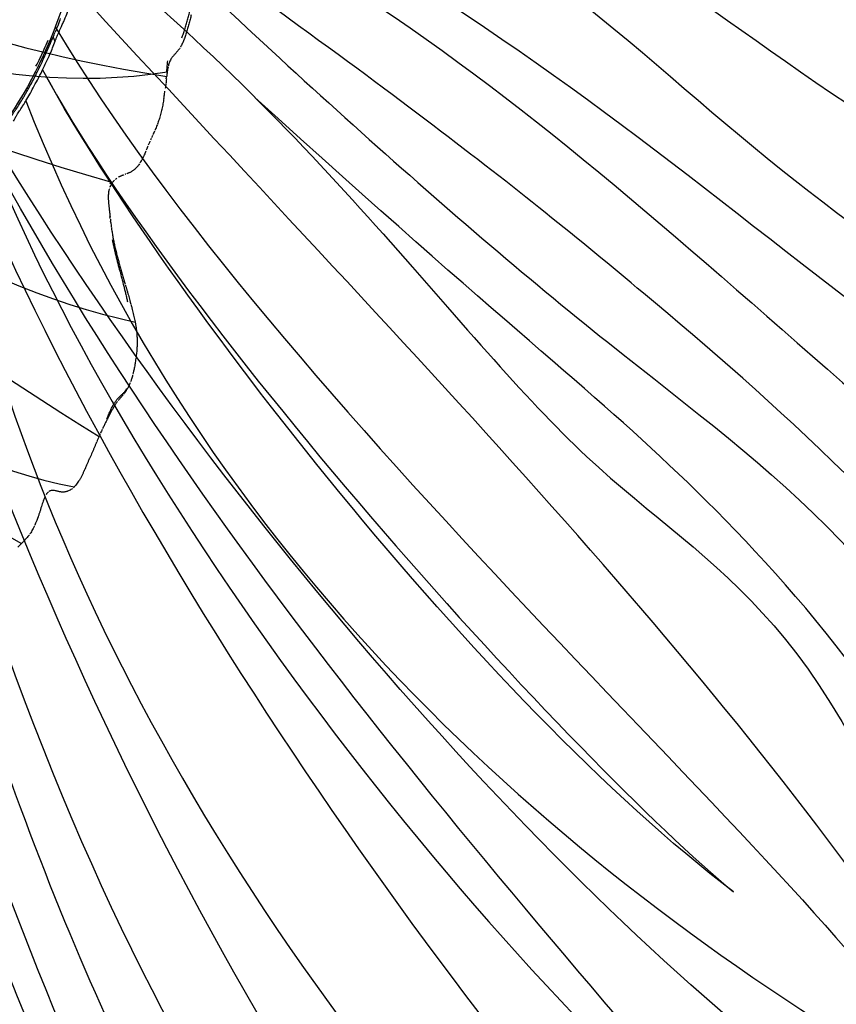
# Model space of a CAD drawing. Units: millimetres. Extents: x -605615287 to 17, y -1703671404 to 113.
# Drawn here: x -605611780 to -605611729, y -1703669530 to -1703669468 of the extents above; entities that cross this region are included whole.
import ezdxf

# ---------------------------------------------------------------- set-up
doc = ezdxf.new("R2010")
doc.units = ezdxf.units.MM
doc.layers.get('0').update_dxf_attribs({"lineweight": 9, "true_color": 0x1c1c1c})
doc.layers.get('Defpoints').update_dxf_attribs({"color": 3, "lineweight": 0})
doc.layers.add('50', color=7, linetype='Continuous', true_color=0x000000)
doc.layers.add('Make2D$可见线$曲线', color=7, linetype='Continuous', true_color=0x000000)
doc.styles.add('2F обычный', font='Montserrat-Light.ttf', dxfattribs={"width": 0.8})
doc.dimstyles.new('stroitelniy3', dxfattribs={"dimtxt": 80, "dimasz": 30, "dimexe": 5, "dimexo": 10, "dimgap": 20, "dimtad": 1, "dimtoh": 1, "dimdec": 0, "dimrnd": 5, "dimtxsty": '2F обычный', "dimblk": 'ARCHTICK', "dimcen": 0.09, "dimdle": 2, "dimadec": 0, "dimazin": 2, "dimtfac": 1, "dimtdec": 0, "dimtmove": 1, "dimatfit": 3, "dimfxl": 10, "dimtfill": 1, "dimtolj": 1, "dimtzin": 0, "dimarcsym": 1})

# ---------------------------------------------------------------- blocks, each defined once
blk = doc.blocks.new('A$Ce1eedf1b')
at = {"layer": '50', "color": 0}
for points in [[(162.48, 45.637), (171.601, 70.045), (190.034, 101.501), (198.449, 148.986), (196.705, 171.419)], [(162.431, 45.967), (168.859, 68.294), (186.428, 109.075), (194.61, 141.517), (196.989, 171.348)], [(166.028, 46.044), (181.819, 74.453), (207.865, 123.741), (212.476, 167.364)], [(203.645, 164.319), (198.921, 129.948), (184.601, 89.555), (168.313, 54.519), (163.776, 45.935)], [(168.294, 45.789), (180.662, 67.565), (203.798, 110.945), (219.692, 162.809)], [(170.668, 45.956), (187.028, 72.65), (219.286, 119.133), (222.878, 159.67)], [(172.926, 45.855), (188.692, 70.279), (215.508, 113.921), (226.45, 153.015)], [(107.06, 45.558), (103.035, 63.011), (86.998, 97.057), (68.988, 126.503), (64.414, 141.118)], [(109.67, 45.822), (105.572, 75.163), (88.002, 100.526), (73.977, 127.775), (73.129, 138.24)], [(104.788, 45.708), (96.548, 79.104), (73.828, 106.531), (58.385, 135.671)], [(50.364, 132.564), (62.81, 119.01), (78.453, 93.902), (90.152, 72.738), (103.596, 45.775)], [(111.843, 45.878), (111.633, 58.099), (103.754, 88.765), (89.486, 110.806), (81.483, 131.542)], [(103.39, 45.759), (92.934, 61.142), (72.427, 92.822), (59.676, 120.033), (43.458, 128.541)], [(38.259, 127.105), (50.979, 118.353), (67.937, 97.057), (75.195, 82.914), (89.812, 60.229)], [(99.913, 44.266), (87.547, 66.245), (61.88, 90.49), (57.338, 112.084), (33.788, 122.424)], [(94.259, 42.413), (70.353, 62.514), (41.597, 109.042), (30.365, 119.284)], [(35.489, 118.982), (55.733, 99.264), (73.347, 74.55), (96.759, 44.085)], [(89.59, 39.78), (60.723, 55.699), (41.349, 87.027), (28.485, 117.527)], [(26.542, 111.819), (38.655, 88.275), (63.47, 57.255), (86.8, 37.155)], [(86.592, 36.402), (63.231, 49.41), (34.025, 82.097), (19.494, 107.528)], [(19.494, 107.528), (39.185, 83.624), (61.283, 55.679), (86.296, 36.567)], [(85.142, 34.977), (58.888, 50.363), (28.127, 82.306), (12.457, 103.758)], [(39.695, 102.944), (51.741, 80.503), (77.569, 52.21), (91.068, 41.645)], [(91.545, 41.275), (75.056, 53.912), (47.714, 89.142), (39.695, 102.944)], [(84.363, 33.271), (63.116, 38.793), (36.402, 57.345), (10.811, 93.321)], [(81.541, 29.873), (58.169, 39.041), (22.798, 63.776), (4.79, 88.212)], [(2.219, 85.554), (14.307, 63.475), (37.853, 42.387), (80.078, 27.32)], [(80.071, 25.755), (58.878, 31.075), (20.091, 51.523), (4.196, 69.742), (0.298, 80.51)], [(76.684, 22.433), (45.554, 32.857), (18.29, 48.112), (0.072, 67.09)], [(3.141, 58.732), (22.135, 44.755), (43.75, 31.233), (73.161, 20.348)]]:
    blk.add_open_spline(points, degree=3, dxfattribs=at)
at = {"layer": 'Make2D$可见线$曲线', "color": 0, "lineweight": -3}
for points, degree in [([(194.549, 173.256), (194.505, 173.291), (194.417, 173.358), (194.283, 173.456), (194.145, 173.551), (194.006, 173.642), (193.863, 173.73), (193.719, 173.814), (193.573, 173.896), (193.426, 173.976), (193.277, 174.054), (193.128, 174.131), (192.977, 174.206), (192.826, 174.28), (192.673, 174.354), (192.519, 174.425), (192.415, 174.472), (192.363, 174.495)], 3), ([(196.025, 171.751), (196.061, 171.719), (196.097, 171.69), (196.136, 171.664)], 3), ([(198.373, 170.992), (198.322, 171.009), (198.22, 171.042), (198.066, 171.088), (197.962, 171.117), (197.911, 171.131)], 3), ([(200.704, 169.568), (200.753, 169.523), (200.811, 169.47), (200.854, 169.43)], 3), ([(200.908, 169.381), (200.94, 169.352), (200.974, 169.322), (201.008, 169.292)], 3), ([(201.951, 168.496), (202.007, 168.444), (202.05, 168.403), (202.099, 168.355)], 3), ([(202.108, 168.347), (202.159, 168.297), (202.188, 168.268), (202.243, 168.211)], 3), ([(202.503, 167.904), (202.542, 167.851), (202.571, 167.809), (202.61, 167.749)], 3), ([(203.147, 166.194), (203.155, 166.155), (203.163, 166.11), (203.17, 166.071)], 3), ([(209.181, 165.407), (209.227, 165.431), (209.32, 165.477), (209.46, 165.546), (209.598, 165.616), (209.737, 165.687), (209.874, 165.758), (210.011, 165.827), (210.147, 165.895), (210.283, 165.964), (210.418, 166.035), (210.552, 166.103), (210.684, 166.166), (210.815, 166.226), (210.946, 166.287), (211.075, 166.349), (211.161, 166.391), (211.203, 166.409)], 3), ([(209.181, 165.407), (209.14, 165.386), (209.058, 165.343), (208.934, 165.28), (208.81, 165.217), (208.685, 165.156), (208.56, 165.095), (208.435, 165.032), (208.31, 164.97), (208.185, 164.908), (208.059, 164.847), (207.933, 164.787), (207.805, 164.729), (207.677, 164.673), (207.548, 164.619), (207.417, 164.568), (207.329, 164.536), (207.285, 164.521)], 3), ([(207.524, 164.721), (207.579, 164.745), (207.62, 164.763), (207.656, 164.778)], 3), ([(203.645, 164.319), (203.665, 164.293), (203.706, 164.24), (203.75, 164.19), (203.773, 164.165)], 3), ([(205.979, 164.236), (206.038, 164.249), (206.067, 164.255), (206.124, 164.269)], 3), ([(206.165, 164.248), (206.153, 164.246), (206.141, 164.244), (206.129, 164.242)], 3), ([(206.552, 164.377), (206.612, 164.393), (206.652, 164.405), (206.71, 164.422)], 3), ([(219.01, 163.452), (219.096, 163.369), (219.145, 163.321), (219.207, 163.262)], 3), ([(219.526, 162.959), (219.562, 162.926), (219.588, 162.902), (219.627, 162.867)], 3), ([(223.203, 158.193), (223.203, 158.141), (223.201, 158.088), (223.199, 158.039)], 3), ([(224.809, 155.053), (224.821, 155.045), (224.832, 155.037), (224.844, 155.029)], 3), ([(226.109, 153.659), (226.123, 153.634), (226.137, 153.61), (226.15, 153.585)], 3), ([(94.711, 43.237), (95.006, 43.42), (95.382, 43.586), (95.602, 43.655)], 3), ([(93.352, 42.388), (93.491, 42.309), (93.63, 42.229)], 2), ([(93.653, 42.244), (93.708, 42.278), (93.796, 42.331), (93.917, 42.404)], 3), ([(91.208, 41.041), (91.282, 41.093), (91.393, 41.173), (91.545, 41.275)], 3), ([(91.328, 40.749), (91.425, 40.817), (91.537, 40.896), (91.666, 40.984)], 3)]:
    blk.add_open_spline(points, degree=degree, dxfattribs=at)
for points, knots in [([(193.092, 174.445), (193.142, 174.421), (193.191, 174.398), (193.24, 174.374), (193.288, 174.35), (193.339, 174.326), (193.388, 174.301), (193.437, 174.277), (193.486, 174.252), (193.535, 174.226), (193.585, 174.2), (193.633, 174.175), (193.682, 174.149), (193.731, 174.123), (193.779, 174.096), (193.827, 174.07), (193.876, 174.043), (193.923, 174.017), (193.972, 173.988), (194.02, 173.961), (194.068, 173.933), (194.116, 173.904), (194.164, 173.876), (194.211, 173.847), (194.259, 173.817), (194.305, 173.787), (194.352, 173.757), (194.399, 173.725), (194.444, 173.695), (194.491, 173.662), (194.537, 173.628), (194.584, 173.594), (194.62, 173.567), (194.666, 173.53)], [0.99403, 0.99403, 0.99403, 0.99403, 1.196553, 1.196553, 1.196553, 1.396336, 1.396336, 1.396336, 1.593523, 1.593523, 1.593523, 1.791996, 1.791996, 1.791996, 1.992216, 1.992216, 1.992216, 2.191592, 2.191592, 2.191592, 2.387943, 2.387943, 2.387943, 2.580569, 2.580569, 2.580569, 2.768681, 2.768681, 2.768681, 2.951252, 2.951252, 2.951252, 3.120485, 3.120485, 3.120485, 3.120485]), ([(194.671, 173.527), (194.716, 173.491), (194.753, 173.46), (194.796, 173.422), (194.837, 173.387), (194.877, 173.351), (194.916, 173.313), (194.957, 173.274), (194.992, 173.238), (195.031, 173.197), (195.068, 173.157), (195.104, 173.116), (195.139, 173.075)], [0.1783527, 0.1783527, 0.1783527, 0.1783527, 0.3497328, 0.3497328, 0.3497328, 0.5168146, 0.5168146, 0.5168146, 0.6806679, 0.6806679, 0.6806679, 0.8441986, 0.8441986, 0.8441986, 0.8441986]), ([(195.178, 173.027), (195.2, 173.001), (195.22, 172.974), (195.241, 172.947), (195.274, 172.903), (195.305, 172.86), (195.336, 172.814), (195.365, 172.77), (195.396, 172.722), (195.423, 172.676), (195.451, 172.629), (195.478, 172.583), (195.504, 172.537), (195.53, 172.489), (195.555, 172.442), (195.579, 172.396)], [0.9057002, 0.9057002, 0.9057002, 0.9057002, 1.0082949, 1.0082949, 1.0082949, 1.1723802, 1.1723802, 1.1723802, 1.3355584, 1.3355584, 1.3355584, 1.4997662, 1.4997662, 1.4997662, 1.6708157, 1.6708157, 1.6708157, 1.6708157]), ([(195.579, 172.396), (195.604, 172.348), (195.626, 172.305), (195.652, 172.256), (195.676, 172.21), (195.7, 172.165), (195.727, 172.119), (195.753, 172.075), (195.781, 172.03), (195.811, 171.988), (195.84, 171.947), (195.872, 171.906), (195.906, 171.868), (195.94, 171.83), (195.976, 171.794), (196.015, 171.76)], [1.6710662, 1.6710662, 1.6710662, 1.6710662, 1.843702, 1.843702, 1.843702, 2.0102529, 2.0102529, 2.0102529, 2.1711761, 2.1711761, 2.1711761, 2.3290351, 2.3290351, 2.3290351, 2.4853063, 2.4853063, 2.4853063, 2.4853063]), ([(196.716, 171.363), (196.692, 171.366), (196.614, 171.376), (196.481, 171.393), (196.319, 171.416), (196.159, 171.446), (196.054, 171.471), (196.004, 171.489)], [1.8701554, 1.8701554, 1.8701554, 1.8701554, 1.9493028, 2.1265122, 2.3037215, 2.4809309, 2.6581402, 2.6581402, 2.6581402, 2.6581402]), ([(196.136, 171.664), (196.177, 171.636), (196.22, 171.61), (196.265, 171.587), (196.297, 171.57), (196.329, 171.554), (196.362, 171.54)], [0.1682783, 0.1682783, 0.1682783, 0.1682783, 0.3197028, 0.3197028, 0.3197028, 0.4274609, 0.4274609, 0.4274609, 0.4274609]), ([(196.401, 171.522), (196.449, 171.502), (196.495, 171.485), (196.544, 171.469), (196.592, 171.452), (196.642, 171.437), (196.69, 171.423)], [0.4709499, 0.4709499, 0.4709499, 0.4709499, 0.6236245, 0.6236245, 0.6236245, 0.7775244, 0.7775244, 0.7775244, 0.7775244]), ([(196.705, 171.419), (196.752, 171.406), (196.793, 171.395), (196.839, 171.384), (196.89, 171.371), (196.939, 171.359), (196.989, 171.348)], [0.7925444, 0.7925444, 0.7925444, 0.7925444, 0.9328102, 0.9328102, 0.9328102, 1.0893227, 1.0893227, 1.0893227, 1.0893227]), ([(197.128, 171.302), (197.126, 171.302), (197.079, 171.31), (197.032, 171.318), (196.986, 171.325)], [1.4135313, 1.4135313, 1.4135313, 1.4135313, 1.4176748, 1.5713008, 1.5713008, 1.5713008, 1.5713008]), ([(197.141, 171.313), (197.192, 171.301), (197.243, 171.29), (197.294, 171.279), (197.349, 171.266), (197.383, 171.259), (197.437, 171.246)], [1.2461799, 1.2461799, 1.2461799, 1.2461799, 1.4042154, 1.4042154, 1.4042154, 1.5531369, 1.5531369, 1.5531369, 1.5531369]), ([(197.447, 171.244), (197.499, 171.232), (197.549, 171.22), (197.601, 171.208), (197.653, 171.196), (197.704, 171.183), (197.755, 171.17)], [1.5635471, 1.5635471, 1.5635471, 1.5635471, 1.724011, 1.724011, 1.724011, 1.8860038, 1.8860038, 1.8860038, 1.8860038]), ([(198.386, 170.99), (198.442, 170.972), (198.488, 170.957), (198.545, 170.937), (198.602, 170.917), (198.659, 170.896), (198.716, 170.874), (198.773, 170.853), (198.83, 170.83), (198.886, 170.807), (198.946, 170.782), (198.994, 170.762), (199.054, 170.735)], [0.1985424, 0.1985424, 0.1985424, 0.1985424, 0.3705996, 0.3705996, 0.3705996, 0.5548019, 0.5548019, 0.5548019, 0.7387802, 0.7387802, 0.7387802, 0.9227092, 0.9227092, 0.9227092, 0.9227092]), ([(199.064, 170.73), (199.112, 170.708), (199.173, 170.679), (199.22, 170.656), (199.278, 170.628), (199.325, 170.603), (199.382, 170.572), (199.437, 170.542), (199.489, 170.512), (199.542, 170.481)], [0.9342918, 0.9342918, 0.9342918, 0.9342918, 1.106291, 1.106291, 1.106291, 1.2899021, 1.2899021, 1.2899021, 1.4738855, 1.4738855, 1.4738855, 1.4738855]), ([(199.562, 170.469), (199.608, 170.442), (199.655, 170.413), (199.7, 170.385), (199.753, 170.351), (199.802, 170.319), (199.854, 170.283), (199.904, 170.249), (199.956, 170.212), (200.004, 170.176)], [1.4968617, 1.4968617, 1.4968617, 1.4968617, 1.65884, 1.65884, 1.65884, 1.8437843, 1.8437843, 1.8437843, 2.0289346, 2.0289346, 2.0289346, 2.0289346]), ([(200.014, 170.168), (200.062, 170.132), (200.103, 170.1), (200.15, 170.062), (200.202, 170.021), (200.243, 169.987), (200.293, 169.944), (200.318, 169.921), (200.344, 169.899), (200.369, 169.877)], [2.0409506, 2.0409506, 2.0409506, 2.0409506, 2.214067, 2.214067, 2.214067, 2.4001439, 2.4001439, 2.4001439, 2.5034519, 2.5034519, 2.5034519, 2.5034519]), ([(200.431, 169.821), (200.463, 169.792), (200.537, 169.724), (200.568, 169.695), (200.61, 169.656), (200.637, 169.631), (200.677, 169.593)], [2.5886817, 2.5886817, 2.5886817, 2.5886817, 2.7752278, 2.7752278, 2.7752278, 2.9267814, 2.9267814, 2.9267814, 2.9267814]), ([(201.069, 169.239), (201.098, 169.214), (201.132, 169.185), (201.164, 169.158), (201.217, 169.114), (201.27, 169.07), (201.323, 169.027)], [0.748118, 0.748118, 0.748118, 0.748118, 0.8792485, 0.8792485, 0.8792485, 1.0876026, 1.0876026, 1.0876026, 1.0876026]), ([(201.375, 168.984), (201.411, 168.955), (201.447, 168.926), (201.483, 168.897), (201.536, 168.854), (201.589, 168.811), (201.642, 168.767)], [1.1564633, 1.1564633, 1.1564633, 1.1564633, 1.2976896, 1.2976896, 1.2976896, 1.5067871, 1.5067871, 1.5067871, 1.5067871]), ([(201.692, 168.725), (201.729, 168.694), (201.763, 168.664), (201.798, 168.633), (201.839, 168.597), (201.892, 168.55), (201.931, 168.514)], [1.5732293, 1.5732293, 1.5732293, 1.5732293, 1.7197541, 1.7197541, 1.7197541, 1.9099129, 1.9099129, 1.9099129, 1.9099129]), ([(202.259, 168.194), (202.298, 168.153), (202.341, 168.106), (202.378, 168.061), (202.404, 168.031), (202.432, 167.997), (202.456, 167.966)], [2.4392045, 2.4392045, 2.4392045, 2.4392045, 2.6273012, 2.6273012, 2.6273012, 2.7562653, 2.7562653, 2.7562653, 2.7562653]), ([(202.615, 167.741), (202.65, 167.686), (202.685, 167.627), (202.716, 167.57), (202.753, 167.503), (202.764, 167.482), (202.795, 167.419)], [0.3064785, 0.3064785, 0.3064785, 0.3064785, 0.5062278, 0.5062278, 0.5062278, 0.6846236, 0.6846236, 0.6846236, 0.6846236]), ([(202.807, 167.395), (202.825, 167.358), (202.845, 167.314), (202.859, 167.281), (202.876, 167.242), (202.89, 167.206), (202.906, 167.165), (202.921, 167.127), (202.935, 167.087), (202.947, 167.05)], [0.2108695, 0.2108695, 0.2108695, 0.2108695, 0.337805, 0.337805, 0.337805, 0.4636328, 0.4636328, 0.4636328, 0.5898309, 0.5898309, 0.5898309, 0.5898309]), ([(211.395, 166.85), (211.451, 166.881), (211.529, 166.922), (211.586, 166.952), (211.648, 166.985), (211.708, 167.016), (211.771, 167.048), (211.83, 167.078), (211.887, 167.107), (211.947, 167.135), (212.006, 167.164), (212.066, 167.192), (212.126, 167.219), (212.184, 167.245), (212.243, 167.27), (212.3, 167.294), (212.349, 167.314), (212.412, 167.34), (212.476, 167.364)], [2.195502, 2.195502, 2.195502, 2.195502, 2.412446, 2.412446, 2.412446, 2.621496, 2.621496, 2.621496, 2.819033, 2.819033, 2.819033, 3.018038, 3.018038, 3.018038, 3.210991, 3.210991, 3.210991, 3.405625, 3.405625, 3.405625, 3.405625]), ([(212.477, 167.364), (212.543, 167.39), (212.608, 167.414), (212.656, 167.43), (212.716, 167.451), (212.791, 167.476), (212.865, 167.497), (212.947, 167.521), (213.025, 167.541), (213.107, 167.558)], [0.2339265, 0.2339265, 0.2339265, 0.2339265, 0.460063, 0.460063, 0.460063, 0.6980332, 0.6980332, 0.6980332, 0.9516479, 0.9516479, 0.9516479, 0.9516479]), ([(213.15, 167.566), (213.252, 167.585), (213.36, 167.599), (213.457, 167.607), (213.491, 167.61), (213.524, 167.612), (213.558, 167.613), (213.638, 167.617), (213.716, 167.618), (213.798, 167.616), (213.855, 167.615), (213.911, 167.612), (213.968, 167.608), (214.047, 167.602), (214.124, 167.593), (214.203, 167.582), (214.247, 167.576), (214.292, 167.568), (214.336, 167.56), (214.44, 167.541), (214.544, 167.518), (214.647, 167.492)], [0.996281, 0.996281, 0.996281, 0.996281, 1.335264, 1.335264, 1.335264, 1.448384, 1.448384, 1.448384, 1.710712, 1.710712, 1.710712, 1.89222, 1.89222, 1.89222, 2.138458, 2.138458, 2.138458, 2.277511, 2.277511, 2.277511, 2.607031, 2.607031, 2.607031, 2.607031]), ([(214.7, 167.478), (214.808, 167.449), (214.923, 167.415), (215.032, 167.379), (215.075, 167.365), (215.12, 167.35), (215.165, 167.335)], [2.6633958, 2.6633958, 2.6633958, 2.6633958, 3.0156792, 3.0156792, 3.0156792, 3.1568026, 3.1568026, 3.1568026, 3.1568026]), ([(215.165, 167.335), (215.218, 167.316), (215.271, 167.297), (215.321, 167.279), (215.411, 167.245), (215.496, 167.211), (215.585, 167.172), (215.645, 167.146), (215.71, 167.116), (215.768, 167.087)], [0.4313985, 0.4313985, 0.4313985, 0.4313985, 0.5971874, 0.5971874, 0.5971874, 0.8821823, 0.8821823, 0.8821823, 1.0850235, 1.0850235, 1.0850235, 1.0850235]), ([(202.948, 167.047), (202.961, 167.008), (202.974, 166.969), (202.986, 166.927), (202.998, 166.886), (203.009, 166.846), (203.019, 166.807)], [0.5929055, 0.5929055, 0.5929055, 0.5929055, 0.7270311, 0.7270311, 0.7270311, 0.8546634, 0.8546634, 0.8546634, 0.8546634]), ([(203.024, 166.787), (203.033, 166.753), (203.041, 166.721), (203.049, 166.686), (203.058, 166.648), (203.068, 166.604), (203.076, 166.565), (203.085, 166.523), (203.093, 166.482), (203.101, 166.442), (203.111, 166.392), (203.115, 166.366), (203.124, 166.318)], [0.8759347, 0.8759347, 0.8759347, 0.8759347, 0.9829868, 0.9829868, 0.9829868, 1.1082876, 1.1082876, 1.1082876, 1.2352913, 1.2352913, 1.2352913, 1.3681079, 1.3681079, 1.3681079, 1.3681079]), ([(210.148, 166.143), (210.212, 166.181), (210.265, 166.212), (210.329, 166.25), (210.389, 166.285), (210.459, 166.326), (210.519, 166.36), (210.579, 166.395), (210.64, 166.43), (210.702, 166.465), (210.758, 166.496), (210.819, 166.531), (210.875, 166.563), (210.932, 166.594), (210.989, 166.626), (211.045, 166.658), (211.1, 166.688), (211.16, 166.722), (211.215, 166.752), (211.259, 166.776), (211.304, 166.801), (211.349, 166.825)], [0.756069, 0.756069, 0.756069, 0.756069, 0.967374, 0.967374, 0.967374, 1.188535, 1.188535, 1.188535, 1.40082, 1.40082, 1.40082, 1.600094, 1.600094, 1.600094, 1.795492, 1.795492, 1.795492, 1.989939, 1.989939, 1.989939, 2.142524, 2.142524, 2.142524, 2.142524]), ([(215.838, 167.051), (215.921, 167.008), (216.004, 166.96), (216.083, 166.909), (216.143, 166.871), (216.201, 166.83), (216.257, 166.787)], [1.1653577, 1.1653577, 1.1653577, 1.1653577, 1.4527306, 1.4527306, 1.4527306, 1.6691369, 1.6691369, 1.6691369, 1.6691369]), ([(216.309, 166.746), (216.382, 166.688), (216.452, 166.625), (216.518, 166.56), (216.563, 166.517), (216.601, 166.478), (216.639, 166.437), (216.666, 166.408), (216.691, 166.379), (216.716, 166.35)], [1.7363685, 1.7363685, 1.7363685, 1.7363685, 2.0242748, 2.0242748, 2.0242748, 2.2099604, 2.2099604, 2.2099604, 2.3459055, 2.3459055, 2.3459055, 2.3459055]), ([(203.193, 165.948), (203.201, 165.903), (203.208, 165.87), (203.217, 165.826), (203.225, 165.783), (203.233, 165.746), (203.242, 165.703), (203.249, 165.667), (203.258, 165.624), (203.268, 165.581)], [1.7484644, 1.7484644, 1.7484644, 1.7484644, 1.8737627, 1.8737627, 1.8737627, 1.9988521, 1.9988521, 1.9988521, 2.1278476, 2.1278476, 2.1278476, 2.1278476]), ([(207.656, 164.779), (207.712, 164.804), (207.771, 164.831), (207.817, 164.852), (207.867, 164.875), (207.915, 164.898), (207.965, 164.922), (208.015, 164.946), (208.063, 164.97), (208.111, 164.995), (208.157, 165.018), (208.211, 165.045), (208.256, 165.068), (208.302, 165.092), (208.344, 165.114), (208.389, 165.139), (208.437, 165.164), (208.477, 165.186), (208.525, 165.212), (208.571, 165.237), (208.62, 165.263), (208.666, 165.289), (208.712, 165.314), (208.759, 165.341), (208.804, 165.367), (208.85, 165.392), (208.902, 165.422), (208.947, 165.448), (208.995, 165.475), (209.04, 165.5), (209.088, 165.527), (209.135, 165.554), (209.18, 165.579), (209.227, 165.606), (209.278, 165.634), (209.327, 165.662), (209.376, 165.69), (209.424, 165.717), (209.481, 165.75), (209.529, 165.777), (209.572, 165.802), (209.626, 165.833), (209.668, 165.858), (209.732, 165.895), (209.77, 165.916), (209.795, 165.931)], [0.28746, 0.28746, 0.28746, 0.28746, 0.467423, 0.467423, 0.467423, 0.632744, 0.632744, 0.632744, 0.796356, 0.796356, 0.796356, 0.959728, 0.959728, 0.959728, 1.110797, 1.110797, 1.110797, 1.265963, 1.265963, 1.265963, 1.42673, 1.42673, 1.42673, 1.585721, 1.585721, 1.585721, 1.75051, 1.75051, 1.75051, 1.912213, 1.912213, 1.912213, 2.07269, 2.07269, 2.07269, 2.245147, 2.245147, 2.245147, 2.42466, 2.42466, 2.42466, 2.586191, 2.586191, 2.586191, 2.771544, 2.771544, 2.771544, 2.771544]), ([(209.789, 165.929), (209.856, 165.969), (209.948, 166.023), (209.965, 166.033), (210.007, 166.058), (210.048, 166.083), (210.09, 166.108)], [0.2933918, 0.2933918, 0.2933918, 0.2933918, 0.540959, 0.540959, 0.540959, 0.6877431, 0.6877431, 0.6877431, 0.6877431]), ([(218.609, 163.782), (218.591, 163.797), (218.5, 163.874), (218.333, 164.014), (218.112, 164.203), (217.898, 164.399), (217.698, 164.608), (217.518, 164.831), (217.362, 165.07), (217.228, 165.318), (217.108, 165.572), (216.991, 165.825), (216.861, 166.07), (216.75, 166.231), (216.686, 166.313), (216.679, 166.322)], [0.825175, 0.825175, 0.825175, 0.825175, 0.896227, 1.194969, 1.493711, 1.792453, 2.091196, 2.389938, 2.68868, 2.987422, 3.286164, 3.584907, 3.883649, 4.182391, 4.218495, 4.218495, 4.218495, 4.218495]), ([(216.715, 166.351), (216.778, 166.278), (216.833, 166.206), (216.894, 166.12), (216.951, 166.039), (217, 165.963), (217.05, 165.883)], [0.2458236, 0.2458236, 0.2458236, 0.2458236, 0.5782607, 0.5782607, 0.5782607, 0.9025288, 0.9025288, 0.9025288, 0.9025288]), ([(217.065, 165.858), (217.109, 165.786), (217.154, 165.708), (217.197, 165.633), (217.243, 165.553), (217.29, 165.471), (217.339, 165.388), (217.37, 165.336), (217.402, 165.283), (217.435, 165.229)], [0.9359683, 0.9359683, 0.9359683, 0.9359683, 1.241783, 1.241783, 1.241783, 1.5695412, 1.5695412, 1.5695412, 1.7749491, 1.7749491, 1.7749491, 1.7749491]), ([(203.268, 165.581), (203.278, 165.533), (203.287, 165.49), (203.291, 165.476), (203.298, 165.441), (203.307, 165.407), (203.316, 165.372), (203.324, 165.34), (203.334, 165.3), (203.343, 165.268)], [0.6829764, 0.6829764, 0.6829764, 0.6829764, 0.8158649, 0.8158649, 0.8158649, 0.9247297, 0.9247297, 0.9247297, 1.0328508, 1.0328508, 1.0328508, 1.0328508]), ([(203.406, 165.065), (203.417, 165.032), (203.429, 165), (203.442, 164.966), (203.455, 164.934), (203.469, 164.898), (203.482, 164.866)], [1.2490075, 1.2490075, 1.2490075, 1.2490075, 1.3560345, 1.3560345, 1.3560345, 1.4646963, 1.4646963, 1.4646963, 1.4646963]), ([(203.526, 164.766), (203.542, 164.732), (203.556, 164.703), (203.574, 164.669), (203.591, 164.637), (203.609, 164.605), (203.627, 164.575), (203.647, 164.54), (203.663, 164.516), (203.685, 164.482)], [1.5774029, 1.5774029, 1.5774029, 1.5774029, 1.6880521, 1.6880521, 1.6880521, 1.7968016, 1.7968016, 1.7968016, 1.9077288, 1.9077288, 1.9077288, 1.9077288]), ([(206.733, 164.429), (206.774, 164.442), (206.817, 164.455), (206.861, 164.47), (206.908, 164.486), (206.954, 164.501), (207.001, 164.518), (207.043, 164.533), (207.092, 164.55), (207.136, 164.566), (207.18, 164.582), (207.217, 164.597), (207.261, 164.614), (207.304, 164.631), (207.344, 164.646), (207.386, 164.664), (207.431, 164.682), (207.475, 164.701), (207.518, 164.719)], [1.5041346, 1.5041346, 1.5041346, 1.5041346, 1.6515636, 1.6515636, 1.6515636, 1.806339, 1.806339, 1.806339, 1.9521881, 1.9521881, 1.9521881, 2.0868817, 2.0868817, 2.0868817, 2.2218096, 2.2218096, 2.2218096, 2.3670703, 2.3670703, 2.3670703, 2.3670703]), ([(217.482, 165.155), (217.527, 165.083), (217.577, 165.009), (217.627, 164.937), (217.676, 164.868), (217.728, 164.798), (217.781, 164.731), (217.832, 164.666), (217.888, 164.599), (217.944, 164.536), (217.999, 164.473), (218.055, 164.411), (218.112, 164.35), (218.145, 164.315), (218.179, 164.279), (218.213, 164.244), (218.236, 164.22), (218.26, 164.195), (218.283, 164.171), (218.342, 164.111), (218.399, 164.053), (218.458, 163.994), (218.518, 163.934), (218.578, 163.875), (218.637, 163.816)], [1.869479, 1.869479, 1.869479, 1.869479, 2.145234, 2.145234, 2.145234, 2.408411, 2.408411, 2.408411, 2.665997, 2.665997, 2.665997, 2.916389, 2.916389, 2.916389, 3.064013, 3.064013, 3.064013, 3.165388, 3.165388, 3.165388, 3.417658, 3.417658, 3.417658, 3.675044, 3.675044, 3.675044, 3.675044]), ([(203.748, 164.398), (203.771, 164.369), (203.789, 164.348), (203.816, 164.32), (203.843, 164.291), (203.87, 164.265), (203.896, 164.242), (203.941, 164.201), (203.964, 164.179), (203.979, 164.165)], [2.0154884, 2.0154884, 2.0154884, 2.0154884, 2.1241444, 2.1241444, 2.1241444, 2.2419148, 2.2419148, 2.2419148, 2.3989498, 2.3989498, 2.3989498, 2.3989498]), ([(204.071, 164.111), (204.102, 164.092), (204.13, 164.077), (204.163, 164.062), (204.195, 164.047), (204.227, 164.034), (204.261, 164.023), (204.295, 164.011), (204.329, 164.003), (204.364, 163.996), (204.4, 163.988), (204.434, 163.983), (204.471, 163.98), (204.506, 163.976), (204.542, 163.974), (204.577, 163.974), (204.611, 163.973), (204.647, 163.974), (204.68, 163.976)], [0.6014754, 0.6014754, 0.6014754, 0.6014754, 0.7062325, 0.7062325, 0.7062325, 0.812109, 0.812109, 0.812109, 0.9195748, 0.9195748, 0.9195748, 1.0278885, 1.0278885, 1.0278885, 1.1343297, 1.1343297, 1.1343297, 1.2377695, 1.2377695, 1.2377695, 1.2377695]), ([(204.685, 163.976), (204.724, 163.979), (204.757, 163.982), (204.795, 163.986), (204.832, 163.99), (204.868, 163.995), (204.905, 164.001), (204.942, 164.007), (204.976, 164.013), (205.013, 164.02), (205.049, 164.027), (205.084, 164.035), (205.12, 164.042), (205.159, 164.05), (205.196, 164.058), (205.233, 164.066)], [1.0611254, 1.0611254, 1.0611254, 1.0611254, 1.1732356, 1.1732356, 1.1732356, 1.2860896, 1.2860896, 1.2860896, 1.39609, 1.39609, 1.39609, 1.5067852, 1.5067852, 1.5067852, 1.6282823, 1.6282823, 1.6282823, 1.6282823]), ([(205.245, 164.069), (205.279, 164.076), (205.312, 164.083), (205.347, 164.091), (205.382, 164.099), (205.426, 164.109), (205.461, 164.117), (205.474, 164.12), (205.55, 164.137), (205.56, 164.139)], [1.641254, 1.641254, 1.641254, 1.641254, 1.7529966, 1.7529966, 1.7529966, 1.8759305, 1.8759305, 1.8759305, 1.9835442, 1.9835442, 1.9835442, 1.9835442]), ([(205.576, 164.143), (205.621, 164.153), (205.664, 164.164), (205.706, 164.174), (205.748, 164.183), (205.8, 164.196), (205.84, 164.205)], [0.2068371, 0.2068371, 0.2068371, 0.2068371, 0.3472709, 0.3472709, 0.3472709, 0.492125, 0.492125, 0.492125, 0.492125]), ([(205.956, 164.21), (205.929, 164.205), (205.892, 164.199), (205.854, 164.192), (205.843, 164.19)], [1.3669718, 1.3669718, 1.3669718, 1.3669718, 1.4481297, 1.4816697, 1.4816697, 1.4816697, 1.4816697]), ([(206.16, 164.277), (206.196, 164.286), (206.23, 164.294), (206.269, 164.304), (206.321, 164.317), (206.356, 164.326), (206.407, 164.339), (206.443, 164.349), (206.479, 164.358), (206.514, 164.367)], [0.853424, 0.853424, 0.853424, 0.853424, 0.9758311, 0.9758311, 0.9758311, 1.1242256, 1.1242256, 1.1242256, 1.2423077, 1.2423077, 1.2423077, 1.2423077]), ([(218.675, 163.779), (218.724, 163.73), (218.771, 163.684), (218.821, 163.636), (218.878, 163.58), (218.937, 163.523), (218.997, 163.465)], [3.7287741, 3.7287741, 3.7287741, 3.7287741, 3.9409186, 3.9409186, 3.9409186, 4.1961317, 4.1961317, 4.1961317, 4.1961317]), ([(219.263, 163.208), (219.278, 163.194), (219.352, 163.123), (219.365, 163.11), (219.413, 163.065), (219.455, 163.025), (219.495, 162.988)], [0.3296531, 0.3296531, 0.3296531, 0.3296531, 0.5058864, 0.5058864, 0.5058864, 0.7522792, 0.7522792, 0.7522792, 0.7522792]), ([(219.692, 162.809), (219.741, 162.765), (219.804, 162.709), (219.858, 162.663), (219.913, 162.615), (219.971, 162.567), (220.026, 162.52)], [0.390672, 0.390672, 0.390672, 0.390672, 0.6493904, 0.6493904, 0.6493904, 0.9077726, 0.9077726, 0.9077726, 0.9077726]), ([(220.06, 162.491), (220.106, 162.453), (220.15, 162.416), (220.196, 162.378), (220.253, 162.33), (220.308, 162.284), (220.366, 162.235), (220.42, 162.189), (220.48, 162.138), (220.535, 162.091), (220.593, 162.041), (220.646, 161.995), (220.702, 161.945)], [0.9609423, 0.9609423, 0.9609423, 0.9609423, 1.1690108, 1.1690108, 1.1690108, 1.4247866, 1.4247866, 1.4247866, 1.6727668, 1.6727668, 1.6727668, 1.9222191, 1.9222191, 1.9222191, 1.9222191]), ([(220.711, 161.938), (220.766, 161.89), (220.819, 161.842), (220.871, 161.797), (220.933, 161.742), (220.983, 161.697), (221.042, 161.645), (221.066, 161.624), (221.09, 161.602), (221.117, 161.579), (221.15, 161.551), (221.182, 161.523), (221.216, 161.493), (221.272, 161.445), (221.328, 161.397), (221.389, 161.345), (221.444, 161.298), (221.501, 161.249), (221.56, 161.199), (221.637, 161.133), (221.681, 161.095), (221.727, 161.056)], [1.93541, 1.93541, 1.93541, 1.93541, 2.183872, 2.183872, 2.183872, 2.463973, 2.463973, 2.463973, 2.590698, 2.590698, 2.590698, 2.752931, 2.752931, 2.752931, 3.021356, 3.021356, 3.021356, 3.262385, 3.262385, 3.262385, 3.496072, 3.496072, 3.496072, 3.496072]), ([(221.726, 161.055), (221.781, 161.007), (221.835, 160.959), (221.895, 160.904), (221.951, 160.853), (222.007, 160.8), (222.061, 160.748), (222.116, 160.694), (222.169, 160.64), (222.221, 160.584), (222.272, 160.53), (222.326, 160.469), (222.375, 160.411), (222.424, 160.353), (222.471, 160.296), (222.518, 160.234), (222.564, 160.175), (222.607, 160.115), (222.65, 160.052), (222.692, 159.991), (222.732, 159.929), (222.77, 159.865), (222.808, 159.801), (222.844, 159.737), (222.878, 159.67), (222.897, 159.633), (222.916, 159.594), (222.933, 159.555)], [0.193603, 0.193603, 0.193603, 0.193603, 0.428279, 0.428279, 0.428279, 0.664972, 0.664972, 0.664972, 0.905861, 0.905861, 0.905861, 1.14751, 1.14751, 1.14751, 1.380463, 1.380463, 1.380463, 1.606627, 1.606627, 1.606627, 1.828998, 1.828998, 1.828998, 2.051891, 2.051891, 2.051891, 2.179514, 2.179514, 2.179514, 2.179514]), ([(222.971, 159.469), (223, 159.401), (223.026, 159.332), (223.049, 159.261), (223.073, 159.191), (223.093, 159.122), (223.11, 159.051), (223.128, 158.98), (223.142, 158.912), (223.154, 158.839)], [2.2739434, 2.2739434, 2.2739434, 2.2739434, 2.4957388, 2.4957388, 2.4957388, 2.7156634, 2.7156634, 2.7156634, 2.933377, 2.933377, 2.933377, 2.933377]), ([(223.158, 158.821), (223.169, 158.754), (223.177, 158.687), (223.184, 158.62), (223.191, 158.548), (223.196, 158.475), (223.199, 158.404), (223.203, 158.329), (223.205, 158.261), (223.204, 158.193)], [2.9518481, 2.9518481, 2.9518481, 2.9518481, 3.1549143, 3.1549143, 3.1549143, 3.3728696, 3.3728696, 3.3728696, 3.5882559, 3.5882559, 3.5882559, 3.5882559]), ([(223.197, 158.008), (223.194, 157.948), (223.189, 157.891), (223.184, 157.828), (223.178, 157.769), (223.171, 157.704), (223.164, 157.644), (223.158, 157.593), (223.152, 157.547), (223.146, 157.502)], [0.4090571, 0.4090571, 0.4090571, 0.4090571, 0.5915616, 0.5915616, 0.5915616, 0.7770707, 0.7770707, 0.7770707, 0.928001, 0.928001, 0.928001, 0.928001]), ([(223.143, 157.474), (223.135, 157.413), (223.129, 157.365), (223.122, 157.299), (223.115, 157.235), (223.11, 157.18), (223.105, 157.116)], [0.9636716, 0.9636716, 0.9636716, 0.9636716, 1.1473619, 1.1473619, 1.1473619, 1.3318833, 1.3318833, 1.3318833, 1.3318833]), ([(223.102, 157.076), (223.1, 157.029), (223.098, 156.986), (223.098, 156.939), (223.098, 156.881), (223.1, 156.823), (223.105, 156.767)], [1.3717101, 1.3717101, 1.3717101, 1.3717101, 1.5132904, 1.5132904, 1.5132904, 1.6939339, 1.6939339, 1.6939339, 1.6939339]), ([(223.106, 156.759), (223.112, 156.701), (223.118, 156.658), (223.132, 156.599), (223.141, 156.562), (223.152, 156.52), (223.165, 156.483)], [1.7020615, 1.7020615, 1.7020615, 1.7020615, 1.8741709, 1.8741709, 1.8741709, 1.9984528, 1.9984528, 1.9984528, 1.9984528]), ([(223.184, 156.433), (223.206, 156.378), (223.234, 156.323), (223.266, 156.272), (223.297, 156.22), (223.334, 156.17), (223.372, 156.124)], [2.0526226, 2.0526226, 2.0526226, 2.0526226, 2.234892, 2.234892, 2.234892, 2.4185548, 2.4185548, 2.4185548, 2.4185548]), ([(223.495, 155.993), (223.539, 155.951), (223.584, 155.913), (223.632, 155.874), (223.679, 155.837), (223.731, 155.798), (223.782, 155.762)], [2.6005002, 2.6005002, 2.6005002, 2.6005002, 2.7840361, 2.7840361, 2.7840361, 2.9739959, 2.9739959, 2.9739959, 2.9739959]), ([(223.782, 155.762), (223.835, 155.724), (223.888, 155.688), (223.947, 155.65), (224.003, 155.613), (224.063, 155.575), (224.119, 155.539), (224.177, 155.503), (224.234, 155.467), (224.292, 155.431), (224.353, 155.392), (224.41, 155.357), (224.471, 155.319), (224.53, 155.281), (224.592, 155.241), (224.65, 155.202), (224.71, 155.162), (224.769, 155.122), (224.828, 155.08)], [0.187279, 0.187279, 0.187279, 0.187279, 0.38858, 0.38858, 0.38858, 0.593591, 0.593591, 0.593591, 0.798437, 0.798437, 0.798437, 1.009019, 1.009019, 1.009019, 1.223146, 1.223146, 1.223146, 1.440463, 1.440463, 1.440463, 1.440463]), ([(224.865, 155.053), (224.911, 155.019), (224.955, 154.985), (225, 154.95), (225.06, 154.904), (225.112, 154.861), (225.169, 154.812), (225.212, 154.775), (225.255, 154.737), (225.297, 154.699)], [1.4865779, 1.4865779, 1.4865779, 1.4865779, 1.6566895, 1.6566895, 1.6566895, 1.8764379, 1.8764379, 1.8764379, 2.0505102, 2.0505102, 2.0505102, 2.0505102]), ([(225.337, 154.662), (225.389, 154.612), (225.443, 154.559), (225.494, 154.506), (225.542, 154.456), (225.592, 154.402), (225.637, 154.349), (225.683, 154.296), (225.727, 154.243), (225.77, 154.188), (225.802, 154.145), (225.834, 154.102), (225.865, 154.058)], [2.1062474, 2.1062474, 2.1062474, 2.1062474, 2.3300613, 2.3300613, 2.3300613, 2.5435608, 2.5435608, 2.5435608, 2.7526218, 2.7526218, 2.7526218, 2.9138288, 2.9138288, 2.9138288, 2.9138288]), ([(225.894, 154.016), (225.934, 153.959), (225.974, 153.898), (226.01, 153.839), (226.042, 153.789), (226.079, 153.726), (226.116, 153.663)], [2.9647634, 2.9647634, 2.9647634, 2.9647634, 3.1767879, 3.1767879, 3.1767879, 3.3841088, 3.3841088, 3.3841088, 3.3841088]), ([(226.116, 153.663), (226.147, 153.61), (226.176, 153.556), (226.205, 153.502), (226.232, 153.452), (226.258, 153.401), (226.284, 153.349)], [0.2221054, 0.2221054, 0.2221054, 0.2221054, 0.4153805, 0.4153805, 0.4153805, 0.5936147, 0.5936147, 0.5936147, 0.5936147]), ([(226.213, 153.466), (226.221, 153.45), (226.243, 153.406), (226.265, 153.362), (226.278, 153.335)], [0.1349931, 0.1349931, 0.1349931, 0.1349931, 0.1899258, 0.2824784, 0.2824784, 0.2824784, 0.2824784]), ([(226.289, 153.34), (226.316, 153.287), (226.345, 153.229), (226.371, 153.176), (226.398, 153.12), (226.422, 153.07), (226.45, 153.015), (226.476, 152.961), (226.502, 152.909), (226.53, 152.854), (226.557, 152.8), (226.584, 152.746), (226.612, 152.693), (226.635, 152.65), (226.657, 152.608), (226.68, 152.566)], [0.6036093, 0.6036093, 0.6036093, 0.6036093, 0.7919597, 0.7919597, 0.7919597, 0.9802403, 0.9802403, 0.9802403, 1.1686003, 1.1686003, 1.1686003, 1.3567943, 1.3567943, 1.3567943, 1.5062538, 1.5062538, 1.5062538, 1.5062538]), ([(100.391, 44.721), (100.307, 44.701), (100.224, 44.682), (98.204, 44.19), (96.298, 43.474), (91.669, 41.069), (89.091, 39.011), (86.991, 36.535)], [-18.35125, -18.35125, -18.35125, -18.35125, -18.092722, -18.092722, -12.061815, -12.061815, -2.280865, -2.280865, -2.280865, -2.280865]), ([(93.374, 42.4), (93.413, 42.421), (93.459, 42.448), (93.548, 42.501), (93.615, 42.541), (93.679, 42.58), (93.777, 42.636), (94.035, 42.796), (94.128, 42.852), (94.285, 42.958), (94.383, 43.024), (94.548, 43.133), (94.648, 43.197), (94.711, 43.237)], [-1.796043, -1.796043, -1.796043, -1.796043, -1.571538, -1.571538, -1.347033, -1.347033, -0.898022, -0.898022, -0.449011, -0.449011, -0.224505, -0.224505, 0, 0, 0, 0]), ([(93.949, 42.424), (93.971, 42.437), (94.004, 42.457), (94.135, 42.535), (94.147, 42.542), (94.214, 42.581), (94.297, 42.629), (94.391, 42.682), (94.43, 42.704), (94.526, 42.756), (94.674, 42.834), (94.789, 42.89)], [-1.081707, -1.081707, -1.081707, -1.081707, -0.98337, -0.98337, -0.786696, -0.786696, -0.590022, -0.590022, -0.393348, -0.393348, 0, 0, 0, 0]), ([(91.545, 41.275), (91.869, 41.494), (92.209, 41.717), (92.843, 42.143), (93.052, 42.217), (93.352, 42.388)], [0, 0, 0, 0, 1.112192, 1.112192, 2.224383, 2.224383, 2.224383, 2.224383]), ([(91.666, 40.984), (91.819, 41.088), (91.981, 41.196), (92.326, 41.421), (92.537, 41.555), (92.723, 41.67), (92.841, 41.743), (92.992, 41.835), (93.089, 41.895), (93.331, 42.044), (93.47, 42.13), (93.63, 42.229)], [-2.415044, -2.415044, -2.415044, -2.415044, -1.811282, -1.811282, -1.20752, -1.20752, -0.90564, -0.90564, -0.603759, -0.603759, 0, 0, 0, 0]), ([(91.77, 40.683), (91.945, 40.812), (92.122, 40.939), (92.303, 41.063), (92.393, 41.126), (92.484, 41.187), (92.576, 41.248), (92.668, 41.31), (92.761, 41.37), (92.855, 41.43), (93.039, 41.547), (93.229, 41.663), (93.415, 41.77)], [0, 0, 0, 0, 0.66905, 0.66905, 0.66905, 1.003592, 1.003592, 1.003592, 1.338281, 1.338281, 1.338281, 1.99802, 1.99802, 1.99802, 1.99802]), ([(89.59, 39.78), (89.712, 39.883), (89.908, 40.055), (90.055, 40.174), (90.117, 40.219), (90.156, 40.247), (90.248, 40.311), (90.449, 40.453), (90.611, 40.584), (90.954, 40.858), (91.099, 40.964), (91.208, 41.041)], [-2.08708, -2.08708, -2.08708, -2.08708, -1.56531, -1.56531, -1.304425, -1.304425, -1.04354, -1.04354, -0.52177, -0.52177, 0, 0, 0, 0]), ([(89.769, 39.536), (89.844, 39.6), (89.908, 39.652), (90.01, 39.736), (90.104, 39.811), (90.191, 39.881), (90.278, 39.95), (90.399, 40.047), (90.465, 40.1), (90.666, 40.261), (90.783, 40.353), (91.069, 40.565), (91.133, 40.612), (91.328, 40.749)], [-2.009692, -2.009692, -2.009692, -2.009692, -1.758481, -1.758481, -1.507269, -1.507269, -1.256058, -1.256058, -1.004846, -1.004846, -0.502423, -0.502423, 0, 0, 0, 0]), ([(88.314, 38.682), (88.403, 38.759), (88.423, 38.768), (88.587, 38.888), (88.603, 38.899), (88.681, 38.962), (88.708, 38.986), (88.765, 39.037), (88.774, 39.045), (88.932, 39.194), (89.008, 39.265), (89.074, 39.326), (89.118, 39.366), (89.183, 39.425), (89.172, 39.415), (89.438, 39.653), (89.563, 39.756), (89.59, 39.78)], [-1.761786, -1.761786, -1.761786, -1.761786, -1.32134, -1.32134, -1.101116, -1.101116, -0.991005, -0.991005, -0.880893, -0.880893, -0.66067, -0.66067, -0.550558, -0.550558, -0.440446, -0.440446, 0, 0, 0, 0]), ([(88.433, 38.317), (88.538, 38.412), (88.643, 38.51), (88.8, 38.659), (88.854, 38.711), (88.974, 38.826), (89.038, 38.887), (89.227, 39.065), (89.563, 39.361), (89.769, 39.536)], [-1.870187, -1.870187, -1.870187, -1.870187, -1.402639, -1.402639, -1.168866, -1.168866, -0.935092, -0.935092, 0, 0, 0, 0])]:
    blk.add_open_spline(points, degree=3, knots=knots, dxfattribs=at)
blk = doc.blocks.new('_ArchTick')
at = {"color": 0, "linetype": 'ByBlock', "const_width": 0.15}
blk.add_lwpolyline([(-0.5, -0.5), (0.5, 0.5)], dxfattribs=at)
blk = doc.blocks.new('*D402')
at = {"color": 0, "lineweight": -2, "transparency": 16777216}
for p, q in [((-605612311.432, -1703669398.926), (-605612311.432, -1703669702.82)), ((-605611512.117, -1703669400.432), (-605611512.117, -1703669702.82)), ((-605612313.432, -1703669697.82), (-605611510.117, -1703669697.82))]:
    blk.add_line(p, q, dxfattribs=at)
at = {"layer": 'Defpoints', "color": 0, "lineweight": 30, "transparency": 16777216}
for p in [(-605612311.432, -1703669388.926), (-605611512.117, -1703669390.432), (-605611512.117, -1703669697.82)]:
    blk.add_point(p, dxfattribs=at)
at = {"color": 0, "lineweight": -2, "transparency": 16777216, "xscale": 25, "yscale": 25, "zscale": 25, "rotation": 180}
blk.add_blockref('_ArchTick', (-605612311.432, -1703669697.82), dxfattribs=at)
at = {"color": 0, "lineweight": -2, "transparency": 16777216, "xscale": 25, "yscale": 25, "zscale": 25}
blk.add_blockref('_ArchTick', (-605611512.117, -1703669697.82), dxfattribs=at)
at = {"color": 0, "transparency": 16777216, "insert": (-605611911.774, -1703669652.463), "char_height": 50, "attachment_point": 5, "style": '2F обычный', "bg_fill": 3, "box_fill_scale": 1.1, "bg_fill_color": 256, "bg_fill_true_color": 13158600, "bg_fill_transparency": 0}
blk.add_mtext('\\A1;800', dxfattribs=at)
blk = doc.blocks.new('*D403')
at = {"color": 0, "lineweight": -2, "transparency": 16777216}
for p, q in [((-605611386.243, -1703669564.276), (-605611386.243, -1703668959.602)), ((-605611902.083, -1703668961.602), (-605611381.243, -1703668961.602)), ((-605611751.35, -1703669562.276), (-605611381.243, -1703669562.276))]:
    blk.add_line(p, q, dxfattribs=at)
at = {"layer": 'Defpoints', "color": 0, "lineweight": 30, "transparency": 16777216}
for p in [(-605611912.083, -1703668961.602), (-605611386.243, -1703668961.602), (-605611761.35, -1703669562.276, -22.911)]:
    blk.add_point(p, dxfattribs=at)
at = {"color": 0, "lineweight": -2, "transparency": 16777216, "xscale": 25, "yscale": 25, "zscale": 25}
for p, rotation in [((-605611386.243, -1703668961.602), 90), ((-605611386.243, -1703669562.276), 270)]:
    blk.add_blockref('_ArchTick', p, dxfattribs=dict(at, rotation=rotation))
at = {"color": 0, "transparency": 16777216, "insert": (-605611431.6, -1703669261.939), "char_height": 50, "attachment_point": 5, "rotation": 90, "style": '2F обычный', "bg_fill": 3, "box_fill_scale": 1.1, "bg_fill_color": 256, "bg_fill_true_color": 13158600, "bg_fill_transparency": 0}
blk.add_mtext('\\A1;600', dxfattribs=at)

msp = doc.modelspace()

# ---------------------------------------------------------------- block references
at = {"layer": '50', "extrusion": (0.866025, 0, 0.5), "rotation": 180}
msp.add_blockref('A$Ce1eedf1b', (-1703669274.355, 302805980.726, -524475222.636), dxfattribs=at)
at = {"layer": '50', "extrusion": (0.707107, 0, 0.707107), "xscale": -1, "rotation": 180}
msp.add_blockref('A$Ce1eedf1b', (-1703669562.473, 428232233.224, -428232199.417), dxfattribs=at)

# ---------------------------------------------------------------- next in the draw order: dimensions: what is measured, and where the dimension line sits
at = {"color": 252}
dim = msp.add_linear_dim(base=(-605611512.117, -1703669697.82), p1=(-605612311.432, -1703669388.926), p2=(-605611512.117, -1703669390.432), dimstyle='stroitelniy3', override={"dimtxt": 50, "dimasz": 25}, dxfattribs=at)
dim.commit()
dim.dimension.update_dxf_attribs({"geometry": '*D402', "text_midpoint": (-605611911.774, -1703669652.463)})

# ---------------------------------------------------------------- next in the draw order: dimensions: what is measured, and where the dimension line sits
dim = msp.add_linear_dim(base=(-605611386.243, -1703668961.602), p1=(-605611761.35, -1703669562.276, -22.911), p2=(-605611912.083, -1703668961.602), angle=90, dimstyle='stroitelniy3', override={"dimtxt": 50, "dimasz": 25}, dxfattribs=at)
dim.commit()
dim.dimension.update_dxf_attribs({"geometry": '*D403', "text_midpoint": (-605611431.6, -1703669261.939)})

doc.saveas('drawing.dxf')
